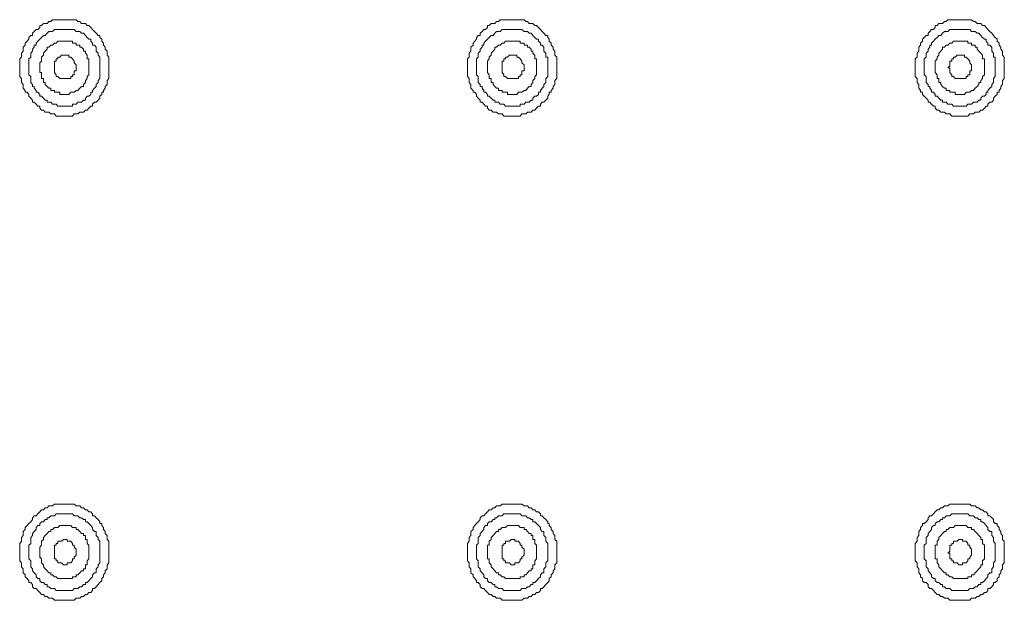
# Model space of a CAD drawing. Units: inches. Extents: x -917 to 837, y -402 to 735.
# Drawn here: x 118 to 162, y 212 to 238 of the extents above; entities that cross this region are included whole.
import ezdxf

# ---------------------------------------------------------------- set-up
doc = ezdxf.new("R2010")
doc.units = ezdxf.units.IN
doc.header["$MEASUREMENT"] = 0
doc.layers.add('图层 1', color=7, linetype='Continuous')

msp = doc.modelspace()

# ---------------------------------------------------------------- linework, layer by layer
at = {"layer": '图层 1', "color": 7, "lineweight": 9}
for points in [[(122.267, 235.979), (122.267, 236.069), (122.267, 236.155), (122.267, 236.24), (122.267, 236.337), (122.267, 236.419), (122.191, 236.505), (122.191, 236.594), (122.191, 236.68), (122.105, 236.776), (122.105, 236.859), (122.026, 236.941), (122.026, 237.037), (121.951, 237.12), (121.951, 237.209), (121.861, 237.295), (121.861, 237.384), (121.789, 237.384), (121.703, 237.477), (121.628, 237.563), (121.542, 237.648), (121.459, 237.741), (121.377, 237.82), (121.295, 237.82), (121.223, 237.913), (121.137, 237.913), (121.051, 237.913), (120.972, 238.006), (120.889, 238.006), (120.804, 238.085), (120.725, 238.085), (120.646, 238.085), (120.567, 238.085), (120.481, 238.085), (120.402, 238.085), (120.323, 238.085), (120.244, 238.085), (120.158, 238.085), (119.997, 238.085), (119.921, 238.085), (119.839, 238.085), (119.749, 238.085), (119.67, 238.006), (119.595, 238.006), (119.512, 237.913), (119.426, 237.913), (119.344, 237.913), (119.262, 237.82), (119.183, 237.82), (119.183, 237.741), (119.104, 237.648), (119.018, 237.648), (118.935, 237.563), (118.856, 237.477), (118.856, 237.384), (118.777, 237.384), (118.692, 237.295), (118.692, 237.209), (118.616, 237.12), (118.53, 237.037), (118.53, 236.941), (118.448, 236.859), (118.448, 236.776), (118.448, 236.68), (118.369, 236.594), (118.369, 236.505), (118.369, 236.419), (118.286, 236.337), (118.286, 236.24), (118.286, 236.155), (118.286, 236.069), (118.286, 235.979), (118.286, 235.894), (118.286, 235.808), (118.286, 235.722), (118.286, 235.543), (118.369, 235.457), (118.369, 235.368), (118.369, 235.282), (118.448, 235.19), (118.448, 235.104), (118.448, 235.021), (118.53, 234.929), (118.53, 234.843), (118.616, 234.843), (118.692, 234.753), (118.692, 234.668), (118.777, 234.578), (118.856, 234.486), (118.856, 234.4), (118.935, 234.4), (119.018, 234.314), (119.104, 234.221), (119.183, 234.221), (119.183, 234.142), (119.262, 234.049), (119.344, 234.049), (119.426, 233.957), (119.512, 233.957), (119.595, 233.957), (119.67, 233.878), (119.749, 233.878), (119.839, 233.878), (119.921, 233.782), (119.997, 233.782), (120.158, 233.782), (120.244, 233.782), (120.323, 233.782), (120.402, 233.782), (120.481, 233.782), (120.567, 233.782), (120.646, 233.782), (120.725, 233.878), (120.804, 233.878), (120.889, 233.878), (120.972, 233.957), (121.051, 233.957), (121.137, 233.957), (121.223, 234.049), (121.295, 234.049), (121.377, 234.142), (121.459, 234.221), (121.542, 234.221), (121.542, 234.314), (121.628, 234.4), (121.703, 234.4), (121.789, 234.486), (121.861, 234.578), (121.861, 234.668), (121.951, 234.753), (121.951, 234.843), (122.026, 234.843), (122.026, 234.929), (122.105, 235.021), (122.105, 235.104), (122.191, 235.19), (122.191, 235.282), (122.191, 235.368), (122.267, 235.457), (122.267, 235.543), (122.267, 235.722), (122.267, 235.808), (122.267, 235.894), (122.267, 235.979), (122.267, 235.979)], [(142.274, 235.979), (142.274, 236.069), (142.274, 236.155), (142.274, 236.24), (142.274, 236.337), (142.274, 236.419), (142.192, 236.505), (142.192, 236.594), (142.192, 236.68), (142.109, 236.776), (142.109, 236.859), (142.023, 236.941), (142.023, 237.037), (141.941, 237.12), (141.941, 237.209), (141.872, 237.295), (141.872, 237.384), (141.783, 237.384), (141.701, 237.477), (141.618, 237.563), (141.543, 237.648), (141.46, 237.741), (141.374, 237.82), (141.292, 237.82), (141.206, 237.913), (141.137, 237.913), (141.045, 237.913), (140.973, 238.006), (140.887, 238.006), (140.815, 238.085), (140.722, 238.085), (140.643, 238.085), (140.56, 238.085), (140.485, 238.085), (140.399, 238.085), (140.317, 238.085), (140.241, 238.085), (140.159, 238.085), (139.987, 238.085), (139.908, 238.085), (139.836, 238.085), (139.75, 238.085), (139.668, 238.006), (139.589, 238.006), (139.506, 237.913), (139.427, 237.913), (139.345, 237.913), (139.262, 237.82), (139.18, 237.82), (139.18, 237.741), (139.097, 237.648), (139.022, 237.648), (138.936, 237.563), (138.85, 237.477), (138.85, 237.384), (138.771, 237.384), (138.689, 237.295), (138.689, 237.209), (138.61, 237.12), (138.534, 237.037), (138.534, 236.941), (138.442, 236.859), (138.442, 236.776), (138.442, 236.68), (138.366, 236.594), (138.366, 236.505), (138.366, 236.419), (138.284, 236.337), (138.284, 236.24), (138.284, 236.155), (138.284, 236.069), (138.284, 235.979), (138.284, 235.894), (138.284, 235.808), (138.284, 235.722), (138.284, 235.543), (138.366, 235.457), (138.366, 235.368), (138.366, 235.282), (138.442, 235.19), (138.442, 235.104), (138.442, 235.021), (138.534, 234.929), (138.534, 234.843), (138.61, 234.843), (138.689, 234.753), (138.689, 234.668), (138.771, 234.578), (138.85, 234.486), (138.85, 234.4), (138.936, 234.4), (139.022, 234.314), (139.097, 234.221), (139.18, 234.221), (139.18, 234.142), (139.262, 234.049), (139.345, 234.049), (139.427, 233.957), (139.506, 233.957), (139.589, 233.957), (139.668, 233.878), (139.75, 233.878), (139.836, 233.878), (139.908, 233.782), (139.987, 233.782), (140.159, 233.782), (140.241, 233.782), (140.317, 233.782), (140.399, 233.782), (140.485, 233.782), (140.56, 233.782), (140.643, 233.782), (140.722, 233.878), (140.815, 233.878), (140.887, 233.878), (140.973, 233.957), (141.045, 233.957), (141.137, 233.957), (141.206, 234.049), (141.292, 234.049), (141.374, 234.142), (141.46, 234.221), (141.543, 234.221), (141.543, 234.314), (141.618, 234.4), (141.701, 234.4), (141.783, 234.486), (141.872, 234.578), (141.872, 234.668), (141.941, 234.753), (141.941, 234.843), (142.023, 234.843), (142.023, 234.929), (142.109, 235.021), (142.109, 235.104), (142.192, 235.19), (142.192, 235.282), (142.192, 235.368), (142.274, 235.457), (142.274, 235.543), (142.274, 235.722), (142.274, 235.808), (142.274, 235.894), (142.274, 235.979), (142.274, 235.979)], [(162.264, 235.979), (162.264, 236.069), (162.264, 236.155), (162.264, 236.24), (162.264, 236.337), (162.264, 236.419), (162.185, 236.505), (162.185, 236.594), (162.185, 236.68), (162.103, 236.776), (162.103, 236.859), (162.031, 236.941), (162.031, 237.037), (161.945, 237.12), (161.945, 237.209), (161.863, 237.295), (161.787, 237.384), (161.708, 237.477), (161.615, 237.563), (161.536, 237.648), (161.454, 237.741), (161.375, 237.82), (161.296, 237.82), (161.21, 237.913), (161.128, 237.913), (161.049, 237.913), (160.97, 238.006), (160.884, 238.006), (160.798, 238.085), (160.726, 238.085), (160.64, 238.085), (160.558, 238.085), (160.482, 238.085), (160.403, 238.085), (160.317, 238.085), (160.238, 238.085), (160.159, 238.085), (159.994, 238.085), (159.915, 238.085), (159.83, 238.085), (159.747, 238.085), (159.665, 238.006), (159.586, 238.006), (159.507, 237.913), (159.424, 237.913), (159.335, 237.913), (159.26, 237.82), (159.181, 237.82), (159.181, 237.741), (159.098, 237.648), (159.009, 237.648), (158.94, 237.563), (158.858, 237.477), (158.858, 237.384), (158.775, 237.384), (158.689, 237.295), (158.604, 237.209), (158.604, 237.12), (158.528, 237.037), (158.528, 236.941), (158.449, 236.859), (158.449, 236.776), (158.449, 236.68), (158.374, 236.594), (158.374, 236.505), (158.374, 236.419), (158.288, 236.337), (158.288, 236.24), (158.288, 236.155), (158.288, 236.069), (158.288, 235.979), (158.288, 235.894), (158.288, 235.808), (158.288, 235.722), (158.288, 235.543), (158.374, 235.457), (158.374, 235.368), (158.374, 235.282), (158.449, 235.19), (158.449, 235.104), (158.449, 235.021), (158.528, 234.929), (158.528, 234.843), (158.604, 234.843), (158.604, 234.753), (158.689, 234.668), (158.775, 234.578), (158.858, 234.486), (158.858, 234.4), (158.94, 234.4), (159.009, 234.314), (159.098, 234.221), (159.181, 234.221), (159.181, 234.142), (159.26, 234.049), (159.335, 234.049), (159.424, 233.957), (159.507, 233.957), (159.586, 233.957), (159.665, 233.878), (159.747, 233.878), (159.83, 233.878), (159.915, 233.782), (159.994, 233.782), (160.159, 233.782), (160.238, 233.782), (160.317, 233.782), (160.403, 233.782), (160.482, 233.782), (160.558, 233.782), (160.64, 233.782), (160.726, 233.878), (160.798, 233.878), (160.884, 233.878), (160.97, 233.957), (161.049, 233.957), (161.128, 233.957), (161.21, 234.049), (161.296, 234.049), (161.375, 234.142), (161.454, 234.221), (161.536, 234.221), (161.536, 234.314), (161.615, 234.4), (161.708, 234.4), (161.787, 234.486), (161.787, 234.578), (161.863, 234.668), (161.945, 234.753), (161.945, 234.843), (162.031, 234.843), (162.031, 234.929), (162.103, 235.021), (162.103, 235.104), (162.185, 235.19), (162.185, 235.282), (162.185, 235.368), (162.264, 235.457), (162.264, 235.543), (162.264, 235.722), (162.264, 235.808), (162.264, 235.894), (162.264, 235.979), (162.264, 235.979)], [(121.861, 235.979), (121.861, 236.069), (121.861, 236.155), (121.861, 236.24), (121.861, 236.337), (121.861, 236.419), (121.789, 236.505), (121.789, 236.594), (121.703, 236.68), (121.703, 236.776), (121.703, 236.859), (121.628, 236.941), (121.542, 236.941), (121.542, 237.037), (121.459, 237.12), (121.459, 237.209), (121.377, 237.209), (121.295, 237.295), (121.223, 237.384), (121.137, 237.477), (121.051, 237.477), (120.972, 237.563), (120.889, 237.563), (120.804, 237.563), (120.725, 237.648), (120.646, 237.648), (120.567, 237.648), (120.481, 237.648), (120.402, 237.648), (120.323, 237.648), (120.244, 237.648), (120.158, 237.648), (120.072, 237.648), (119.997, 237.648), (119.921, 237.648), (119.839, 237.648), (119.749, 237.563), (119.67, 237.563), (119.595, 237.563), (119.512, 237.477), (119.426, 237.384), (119.344, 237.384), (119.262, 237.295), (119.183, 237.209), (119.104, 237.12), (119.018, 237.037), (119.018, 236.941), (118.935, 236.941), (118.935, 236.859), (118.856, 236.776), (118.856, 236.68), (118.777, 236.594), (118.777, 236.505), (118.777, 236.419), (118.692, 236.337), (118.692, 236.24), (118.692, 236.155), (118.692, 236.069), (118.692, 235.979), (118.692, 235.894), (118.692, 235.808), (118.692, 235.722), (118.692, 235.626), (118.777, 235.543), (118.777, 235.457), (118.777, 235.368), (118.777, 235.282), (118.856, 235.19), (118.856, 235.104), (118.935, 235.104), (118.935, 235.021), (119.018, 234.929), (119.018, 234.843), (119.104, 234.843), (119.183, 234.753), (119.183, 234.668), (119.262, 234.668), (119.344, 234.578), (119.426, 234.486), (119.512, 234.486), (119.512, 234.4), (119.595, 234.4), (119.67, 234.4), (119.749, 234.314), (119.839, 234.314), (119.921, 234.314), (119.997, 234.221), (120.072, 234.221), (120.158, 234.221), (120.244, 234.221), (120.323, 234.221), (120.402, 234.221), (120.481, 234.221), (120.567, 234.221), (120.646, 234.221), (120.646, 234.314), (120.725, 234.314), (120.804, 234.314), (120.889, 234.4), (120.972, 234.4), (121.051, 234.4), (121.137, 234.486), (121.223, 234.486), (121.223, 234.578), (121.295, 234.668), (121.377, 234.668), (121.459, 234.753), (121.459, 234.843), (121.542, 234.843), (121.542, 234.929), (121.628, 235.021), (121.703, 235.104), (121.703, 235.19), (121.789, 235.282), (121.789, 235.368), (121.861, 235.457), (121.861, 235.543), (121.861, 235.626), (121.861, 235.722), (121.861, 235.808), (121.861, 235.894), (121.861, 235.979), (121.861, 235.979)], [(141.872, 235.979), (141.872, 236.069), (141.872, 236.155), (141.872, 236.24), (141.872, 236.337), (141.872, 236.419), (141.783, 236.419), (141.783, 236.505), (141.783, 236.594), (141.701, 236.68), (141.701, 236.776), (141.701, 236.859), (141.618, 236.941), (141.543, 236.941), (141.543, 237.037), (141.46, 237.12), (141.46, 237.209), (141.374, 237.209), (141.292, 237.295), (141.206, 237.384), (141.137, 237.477), (141.045, 237.477), (140.973, 237.563), (140.887, 237.563), (140.815, 237.563), (140.722, 237.648), (140.643, 237.648), (140.56, 237.648), (140.485, 237.648), (140.399, 237.648), (140.317, 237.648), (140.241, 237.648), (140.159, 237.648), (140.08, 237.648), (139.987, 237.648), (139.908, 237.648), (139.836, 237.648), (139.75, 237.563), (139.668, 237.563), (139.589, 237.563), (139.506, 237.477), (139.427, 237.384), (139.345, 237.384), (139.262, 237.295), (139.18, 237.209), (139.097, 237.12), (139.022, 237.037), (139.022, 236.941), (138.936, 236.941), (138.936, 236.859), (138.85, 236.776), (138.85, 236.68), (138.771, 236.594), (138.771, 236.505), (138.771, 236.419), (138.689, 236.337), (138.689, 236.24), (138.689, 236.155), (138.689, 236.069), (138.689, 235.979), (138.689, 235.894), (138.689, 235.808), (138.689, 235.722), (138.689, 235.626), (138.771, 235.543), (138.771, 235.457), (138.771, 235.368), (138.771, 235.282), (138.85, 235.19), (138.85, 235.104), (138.936, 235.104), (138.936, 235.021), (139.022, 234.929), (139.022, 234.843), (139.097, 234.843), (139.18, 234.753), (139.18, 234.668), (139.262, 234.668), (139.345, 234.578), (139.427, 234.486), (139.506, 234.486), (139.506, 234.4), (139.589, 234.4), (139.668, 234.4), (139.75, 234.314), (139.836, 234.314), (139.908, 234.314), (139.987, 234.221), (140.08, 234.221), (140.159, 234.221), (140.241, 234.221), (140.317, 234.221), (140.399, 234.221), (140.485, 234.221), (140.56, 234.221), (140.643, 234.221), (140.643, 234.314), (140.722, 234.314), (140.815, 234.314), (140.887, 234.4), (140.973, 234.4), (141.045, 234.4), (141.137, 234.486), (141.206, 234.486), (141.206, 234.578), (141.292, 234.668), (141.374, 234.668), (141.46, 234.753), (141.46, 234.843), (141.543, 234.843), (141.543, 234.929), (141.618, 235.021), (141.701, 235.104), (141.701, 235.19), (141.783, 235.282), (141.783, 235.368), (141.783, 235.457), (141.872, 235.543), (141.872, 235.626), (141.872, 235.722), (141.872, 235.808), (141.872, 235.894), (141.872, 235.979), (141.872, 235.979)], [(161.863, 235.979), (161.863, 236.069), (161.863, 236.155), (161.863, 236.24), (161.863, 236.337), (161.863, 236.419), (161.787, 236.419), (161.787, 236.505), (161.787, 236.594), (161.708, 236.68), (161.708, 236.776), (161.708, 236.859), (161.615, 236.941), (161.536, 236.941), (161.536, 237.037), (161.454, 237.12), (161.454, 237.209), (161.375, 237.209), (161.296, 237.295), (161.21, 237.384), (161.128, 237.477), (161.049, 237.477), (160.97, 237.563), (160.884, 237.563), (160.798, 237.563), (160.726, 237.648), (160.64, 237.648), (160.558, 237.648), (160.482, 237.648), (160.403, 237.648), (160.317, 237.648), (160.238, 237.648), (160.159, 237.648), (160.073, 237.648), (159.994, 237.648), (159.915, 237.648), (159.83, 237.648), (159.747, 237.563), (159.665, 237.563), (159.586, 237.563), (159.507, 237.477), (159.424, 237.384), (159.335, 237.384), (159.26, 237.295), (159.181, 237.209), (159.098, 237.12), (159.009, 237.037), (159.009, 236.941), (158.94, 236.941), (158.94, 236.859), (158.858, 236.776), (158.858, 236.68), (158.775, 236.594), (158.775, 236.505), (158.775, 236.419), (158.689, 236.337), (158.689, 236.24), (158.689, 236.155), (158.689, 236.069), (158.689, 235.979), (158.689, 235.894), (158.689, 235.808), (158.689, 235.722), (158.689, 235.626), (158.775, 235.543), (158.775, 235.457), (158.775, 235.368), (158.775, 235.282), (158.858, 235.19), (158.858, 235.104), (158.94, 235.104), (158.94, 235.021), (159.009, 234.929), (159.009, 234.843), (159.098, 234.843), (159.181, 234.753), (159.181, 234.668), (159.26, 234.668), (159.335, 234.578), (159.424, 234.486), (159.507, 234.486), (159.507, 234.4), (159.586, 234.4), (159.665, 234.4), (159.747, 234.314), (159.83, 234.314), (159.915, 234.314), (159.994, 234.221), (160.073, 234.221), (160.159, 234.221), (160.238, 234.221), (160.317, 234.221), (160.403, 234.221), (160.482, 234.221), (160.558, 234.221), (160.64, 234.314), (160.726, 234.314), (160.798, 234.314), (160.884, 234.4), (160.97, 234.4), (161.049, 234.4), (161.128, 234.486), (161.21, 234.486), (161.21, 234.578), (161.296, 234.668), (161.375, 234.668), (161.454, 234.753), (161.454, 234.843), (161.536, 234.843), (161.536, 234.929), (161.615, 235.021), (161.708, 235.104), (161.708, 235.19), (161.787, 235.282), (161.787, 235.368), (161.787, 235.457), (161.863, 235.543), (161.863, 235.626), (161.863, 235.722), (161.863, 235.808), (161.863, 235.894), (161.863, 235.979), (161.863, 235.979)], [(121.377, 235.979), (121.377, 236.069), (121.377, 236.155), (121.377, 236.24), (121.377, 236.337), (121.295, 236.337), (121.295, 236.419), (121.295, 236.505), (121.223, 236.594), (121.223, 236.68), (121.137, 236.68), (121.137, 236.776), (121.051, 236.859), (120.972, 236.859), (120.972, 236.941), (120.889, 236.941), (120.804, 236.941), (120.804, 237.037), (120.725, 237.037), (120.646, 237.037), (120.646, 237.12), (120.567, 237.12), (120.481, 237.12), (120.402, 237.12), (120.323, 237.12), (120.244, 237.12), (120.158, 237.12), (120.072, 237.12), (119.997, 237.12), (119.921, 237.037), (119.839, 237.037), (119.749, 236.941), (119.67, 236.941), (119.595, 236.859), (119.512, 236.859), (119.512, 236.776), (119.426, 236.68), (119.344, 236.594), (119.344, 236.505), (119.262, 236.419), (119.262, 236.337), (119.262, 236.24), (119.183, 236.155), (119.183, 236.069), (119.183, 235.979), (119.183, 235.894), (119.183, 235.808), (119.183, 235.722), (119.262, 235.722), (119.262, 235.626), (119.262, 235.543), (119.262, 235.457), (119.344, 235.457), (119.344, 235.368), (119.344, 235.282), (119.426, 235.282), (119.426, 235.19), (119.512, 235.104), (119.595, 235.021), (119.67, 235.021), (119.67, 234.929), (119.749, 234.929), (119.839, 234.929), (119.839, 234.843), (119.921, 234.843), (119.997, 234.843), (120.072, 234.843), (120.072, 234.753), (120.158, 234.753), (120.244, 234.753), (120.323, 234.753), (120.402, 234.753), (120.481, 234.753), (120.567, 234.843), (120.646, 234.843), (120.725, 234.843), (120.804, 234.929), (120.889, 234.929), (120.972, 235.021), (121.051, 235.104), (121.137, 235.104), (121.137, 235.19), (121.223, 235.282), (121.223, 235.368), (121.295, 235.457), (121.295, 235.543), (121.377, 235.626), (121.377, 235.722), (121.377, 235.808), (121.377, 235.894), (121.377, 235.979), (121.377, 235.979)], [(141.374, 235.979), (141.374, 236.069), (141.374, 236.155), (141.374, 236.24), (141.374, 236.337), (141.292, 236.337), (141.292, 236.419), (141.292, 236.505), (141.206, 236.594), (141.206, 236.68), (141.137, 236.68), (141.137, 236.776), (141.045, 236.859), (140.973, 236.859), (140.973, 236.941), (140.887, 236.941), (140.815, 236.941), (140.815, 237.037), (140.722, 237.037), (140.643, 237.037), (140.643, 237.12), (140.56, 237.12), (140.485, 237.12), (140.399, 237.12), (140.317, 237.12), (140.241, 237.12), (140.159, 237.12), (140.08, 237.12), (139.987, 237.12), (139.908, 237.037), (139.836, 237.037), (139.75, 236.941), (139.668, 236.941), (139.589, 236.859), (139.506, 236.859), (139.506, 236.776), (139.427, 236.68), (139.345, 236.594), (139.345, 236.505), (139.262, 236.419), (139.262, 236.337), (139.18, 236.24), (139.18, 236.155), (139.18, 236.069), (139.18, 235.979), (139.18, 235.894), (139.18, 235.808), (139.18, 235.722), (139.262, 235.626), (139.262, 235.543), (139.262, 235.457), (139.345, 235.457), (139.345, 235.368), (139.345, 235.282), (139.427, 235.282), (139.427, 235.19), (139.506, 235.104), (139.589, 235.021), (139.668, 235.021), (139.668, 234.929), (139.75, 234.929), (139.836, 234.929), (139.836, 234.843), (139.908, 234.843), (139.987, 234.843), (140.08, 234.843), (140.08, 234.753), (140.159, 234.753), (140.241, 234.753), (140.317, 234.753), (140.399, 234.753), (140.485, 234.753), (140.56, 234.843), (140.643, 234.843), (140.722, 234.843), (140.815, 234.929), (140.887, 234.929), (140.973, 235.021), (141.045, 235.104), (141.137, 235.104), (141.137, 235.19), (141.206, 235.282), (141.206, 235.368), (141.292, 235.457), (141.292, 235.543), (141.374, 235.626), (141.374, 235.722), (141.374, 235.808), (141.374, 235.894), (141.374, 235.979), (141.374, 235.979)], [(161.375, 235.979), (161.375, 236.069), (161.375, 236.155), (161.375, 236.24), (161.375, 236.337), (161.296, 236.337), (161.296, 236.419), (161.296, 236.505), (161.21, 236.594), (161.128, 236.68), (161.049, 236.776), (161.049, 236.859), (160.97, 236.859), (160.97, 236.941), (160.884, 236.941), (160.798, 236.941), (160.798, 237.037), (160.726, 237.037), (160.64, 237.037), (160.64, 237.12), (160.558, 237.12), (160.482, 237.12), (160.403, 237.12), (160.317, 237.12), (160.238, 237.12), (160.159, 237.12), (160.073, 237.12), (159.994, 237.12), (159.915, 237.037), (159.83, 237.037), (159.747, 236.941), (159.665, 236.941), (159.586, 236.859), (159.507, 236.859), (159.507, 236.776), (159.424, 236.68), (159.335, 236.594), (159.335, 236.505), (159.26, 236.419), (159.26, 236.337), (159.181, 236.24), (159.181, 236.155), (159.181, 236.069), (159.181, 235.979), (159.181, 235.894), (159.181, 235.808), (159.181, 235.722), (159.26, 235.626), (159.26, 235.543), (159.26, 235.457), (159.335, 235.457), (159.335, 235.368), (159.335, 235.282), (159.424, 235.282), (159.424, 235.19), (159.507, 235.104), (159.586, 235.021), (159.665, 235.021), (159.665, 234.929), (159.747, 234.929), (159.83, 234.929), (159.83, 234.843), (159.915, 234.843), (159.994, 234.843), (160.073, 234.843), (160.073, 234.753), (160.159, 234.753), (160.238, 234.753), (160.317, 234.753), (160.403, 234.753), (160.482, 234.753), (160.558, 234.843), (160.64, 234.843), (160.726, 234.843), (160.798, 234.929), (160.884, 234.929), (160.97, 235.021), (161.049, 235.104), (161.128, 235.19), (161.128, 235.282), (161.21, 235.282), (161.21, 235.368), (161.296, 235.457), (161.296, 235.543), (161.375, 235.626), (161.375, 235.722), (161.375, 235.808), (161.375, 235.894), (161.375, 235.979), (161.375, 235.979)], [(120.804, 235.979), (120.804, 236.069), (120.725, 236.155), (120.725, 236.24), (120.646, 236.337), (120.567, 236.419), (120.481, 236.419), (120.481, 236.505), (120.402, 236.505), (120.323, 236.505), (120.244, 236.505), (120.158, 236.505), (120.072, 236.419), (119.997, 236.419), (119.997, 236.337), (119.921, 236.337), (119.921, 236.24), (119.839, 236.24), (119.839, 236.155), (119.839, 236.069), (119.839, 235.979), (119.839, 235.894), (119.839, 235.808), (119.839, 235.722), (119.921, 235.626), (119.921, 235.543), (119.997, 235.543), (120.072, 235.457), (120.158, 235.457), (120.244, 235.457), (120.323, 235.457), (120.402, 235.457), (120.481, 235.457), (120.567, 235.457), (120.567, 235.543), (120.646, 235.543), (120.646, 235.626), (120.725, 235.626), (120.725, 235.722), (120.725, 235.808), (120.804, 235.808), (120.804, 235.894), (120.804, 235.979), (120.804, 235.979)], [(140.815, 235.979), (140.815, 236.069), (140.722, 236.155), (140.722, 236.24), (140.643, 236.337), (140.56, 236.419), (140.485, 236.419), (140.485, 236.505), (140.399, 236.505), (140.317, 236.505), (140.241, 236.505), (140.159, 236.505), (140.08, 236.419), (139.987, 236.419), (139.987, 236.337), (139.908, 236.337), (139.908, 236.24), (139.836, 236.24), (139.836, 236.155), (139.836, 236.069), (139.836, 235.979), (139.836, 235.894), (139.836, 235.808), (139.836, 235.722), (139.908, 235.626), (139.908, 235.543), (139.987, 235.543), (140.08, 235.457), (140.159, 235.457), (140.241, 235.457), (140.317, 235.457), (140.399, 235.457), (140.485, 235.457), (140.56, 235.457), (140.56, 235.543), (140.643, 235.543), (140.643, 235.626), (140.722, 235.626), (140.722, 235.722), (140.722, 235.808), (140.815, 235.808), (140.815, 235.894), (140.815, 235.979), (140.815, 235.979)], [(160.798, 235.979), (160.798, 236.069), (160.726, 236.155), (160.726, 236.24), (160.64, 236.337), (160.558, 236.419), (160.482, 236.419), (160.482, 236.505), (160.403, 236.505), (160.317, 236.505), (160.238, 236.505), (160.159, 236.505), (160.073, 236.419), (159.994, 236.419), (159.994, 236.337), (159.915, 236.337), (159.915, 236.24), (159.83, 236.24), (159.83, 236.155), (159.83, 236.069), (159.83, 235.979), (159.747, 235.979), (159.83, 235.894), (159.83, 235.808), (159.83, 235.722), (159.915, 235.626), (159.915, 235.543), (159.994, 235.543), (160.073, 235.457), (160.159, 235.457), (160.238, 235.457), (160.317, 235.457), (160.403, 235.457), (160.482, 235.457), (160.558, 235.457), (160.558, 235.543), (160.64, 235.543), (160.64, 235.626), (160.726, 235.626), (160.726, 235.722), (160.726, 235.808), (160.798, 235.808), (160.798, 235.894), (160.798, 235.979), (160.798, 235.979)], [(122.267, 214.272), (122.267, 214.444), (122.267, 214.533), (122.267, 214.622), (122.267, 214.708), (122.267, 214.801), (122.191, 214.887), (122.191, 214.969), (122.191, 215.062), (122.105, 215.151), (122.105, 215.24), (122.026, 215.33), (122.026, 215.415), (121.951, 215.501), (121.951, 215.594), (121.861, 215.594), (121.861, 215.673), (121.789, 215.769), (121.703, 215.855), (121.628, 215.944), (121.542, 215.944), (121.542, 216.03), (121.459, 216.119), (121.377, 216.119), (121.295, 216.198), (121.223, 216.198), (121.137, 216.291), (121.051, 216.291), (120.972, 216.38), (120.889, 216.38), (120.804, 216.38), (120.725, 216.463), (120.646, 216.463), (120.567, 216.463), (120.481, 216.463), (120.402, 216.463), (120.323, 216.463), (120.244, 216.463), (120.158, 216.463), (119.997, 216.463), (119.921, 216.463), (119.839, 216.463), (119.749, 216.38), (119.67, 216.38), (119.595, 216.38), (119.512, 216.291), (119.426, 216.291), (119.344, 216.198), (119.262, 216.198), (119.183, 216.119), (119.104, 216.03), (119.018, 215.944), (118.935, 215.944), (118.856, 215.855), (118.856, 215.769), (118.777, 215.673), (118.692, 215.594), (118.616, 215.501), (118.53, 215.415), (118.53, 215.33), (118.448, 215.24), (118.448, 215.151), (118.448, 215.062), (118.369, 214.969), (118.369, 214.887), (118.369, 214.801), (118.286, 214.708), (118.286, 214.622), (118.286, 214.533), (118.286, 214.444), (118.286, 214.272), (118.286, 214.186), (118.286, 214.097), (118.286, 214.011), (118.286, 213.925), (118.369, 213.832), (118.369, 213.743), (118.369, 213.657), (118.448, 213.575), (118.448, 213.479), (118.448, 213.396), (118.53, 213.307), (118.53, 213.214), (118.616, 213.135), (118.692, 213.039), (118.692, 212.96), (118.777, 212.96), (118.856, 212.871), (118.856, 212.775), (118.935, 212.692), (119.018, 212.692), (119.104, 212.61), (119.183, 212.514), (119.262, 212.431), (119.344, 212.431), (119.426, 212.342), (119.512, 212.342), (119.595, 212.256), (119.67, 212.256), (119.749, 212.256), (119.839, 212.167), (119.921, 212.167), (119.997, 212.167), (120.158, 212.167), (120.244, 212.167), (120.323, 212.167), (120.402, 212.167), (120.481, 212.167), (120.567, 212.167), (120.646, 212.167), (120.725, 212.167), (120.804, 212.256), (120.889, 212.256), (120.972, 212.256), (121.051, 212.342), (121.137, 212.342), (121.223, 212.431), (121.295, 212.431), (121.377, 212.514), (121.459, 212.514), (121.542, 212.61), (121.542, 212.692), (121.628, 212.692), (121.703, 212.775), (121.789, 212.871), (121.861, 212.96), (121.951, 213.039), (121.951, 213.135), (122.026, 213.214), (122.026, 213.307), (122.105, 213.396), (122.105, 213.479), (122.191, 213.575), (122.191, 213.657), (122.191, 213.743), (122.267, 213.832), (122.267, 213.925), (122.267, 214.011), (122.267, 214.097), (122.267, 214.186), (122.267, 214.272), (122.267, 214.272)], [(142.274, 214.272), (142.274, 214.444), (142.274, 214.533), (142.274, 214.622), (142.274, 214.708), (142.274, 214.801), (142.192, 214.887), (142.192, 214.969), (142.192, 215.062), (142.109, 215.151), (142.109, 215.24), (142.023, 215.33), (142.023, 215.415), (141.941, 215.501), (141.941, 215.594), (141.872, 215.594), (141.872, 215.673), (141.783, 215.769), (141.701, 215.855), (141.618, 215.944), (141.543, 215.944), (141.543, 216.03), (141.46, 216.119), (141.374, 216.119), (141.292, 216.198), (141.206, 216.198), (141.137, 216.291), (141.045, 216.291), (140.973, 216.38), (140.887, 216.38), (140.815, 216.38), (140.722, 216.463), (140.643, 216.463), (140.56, 216.463), (140.485, 216.463), (140.399, 216.463), (140.317, 216.463), (140.241, 216.463), (140.159, 216.463), (139.987, 216.463), (139.908, 216.463), (139.836, 216.463), (139.75, 216.38), (139.668, 216.38), (139.589, 216.38), (139.506, 216.291), (139.427, 216.291), (139.345, 216.198), (139.262, 216.198), (139.18, 216.119), (139.097, 216.03), (139.022, 215.944), (138.936, 215.944), (138.85, 215.855), (138.85, 215.769), (138.771, 215.673), (138.689, 215.594), (138.61, 215.501), (138.534, 215.415), (138.534, 215.33), (138.442, 215.24), (138.442, 215.151), (138.442, 215.062), (138.366, 214.969), (138.366, 214.887), (138.366, 214.801), (138.284, 214.708), (138.284, 214.622), (138.284, 214.533), (138.284, 214.444), (138.284, 214.272), (138.284, 214.186), (138.284, 214.097), (138.284, 214.011), (138.284, 213.925), (138.366, 213.832), (138.366, 213.743), (138.366, 213.657), (138.442, 213.575), (138.442, 213.479), (138.442, 213.396), (138.534, 213.307), (138.534, 213.214), (138.61, 213.135), (138.689, 213.039), (138.689, 212.96), (138.771, 212.96), (138.85, 212.871), (138.85, 212.775), (138.936, 212.692), (139.022, 212.692), (139.097, 212.61), (139.18, 212.514), (139.262, 212.431), (139.345, 212.431), (139.427, 212.342), (139.506, 212.342), (139.589, 212.256), (139.668, 212.256), (139.75, 212.256), (139.836, 212.167), (139.908, 212.167), (139.987, 212.167), (140.159, 212.167), (140.241, 212.167), (140.317, 212.167), (140.399, 212.167), (140.485, 212.167), (140.56, 212.167), (140.643, 212.167), (140.722, 212.167), (140.815, 212.256), (140.887, 212.256), (140.973, 212.256), (141.045, 212.342), (141.137, 212.342), (141.206, 212.431), (141.292, 212.431), (141.374, 212.514), (141.46, 212.514), (141.543, 212.61), (141.543, 212.692), (141.618, 212.692), (141.701, 212.775), (141.783, 212.871), (141.872, 212.96), (141.941, 213.039), (141.941, 213.135), (142.023, 213.214), (142.023, 213.307), (142.109, 213.396), (142.109, 213.479), (142.192, 213.575), (142.192, 213.657), (142.192, 213.743), (142.274, 213.832), (142.274, 213.925), (142.274, 214.011), (142.274, 214.097), (142.274, 214.186), (142.274, 214.272), (142.274, 214.272)], [(162.264, 214.272), (162.264, 214.444), (162.264, 214.533), (162.264, 214.622), (162.264, 214.708), (162.264, 214.801), (162.185, 214.887), (162.185, 214.969), (162.185, 215.062), (162.103, 215.151), (162.103, 215.24), (162.031, 215.33), (162.031, 215.415), (161.945, 215.501), (161.945, 215.594), (161.863, 215.594), (161.787, 215.673), (161.787, 215.769), (161.708, 215.855), (161.615, 215.944), (161.536, 215.944), (161.536, 216.03), (161.454, 216.119), (161.375, 216.119), (161.296, 216.198), (161.21, 216.198), (161.128, 216.291), (161.049, 216.291), (160.97, 216.38), (160.884, 216.38), (160.798, 216.38), (160.726, 216.463), (160.64, 216.463), (160.558, 216.463), (160.482, 216.463), (160.403, 216.463), (160.317, 216.463), (160.238, 216.463), (160.159, 216.463), (159.994, 216.463), (159.915, 216.463), (159.83, 216.463), (159.747, 216.38), (159.665, 216.38), (159.586, 216.38), (159.507, 216.291), (159.424, 216.291), (159.335, 216.198), (159.26, 216.198), (159.181, 216.119), (159.098, 216.03), (159.009, 215.944), (158.94, 215.944), (158.858, 215.855), (158.858, 215.769), (158.775, 215.673), (158.689, 215.594), (158.604, 215.594), (158.604, 215.501), (158.528, 215.415), (158.528, 215.33), (158.449, 215.24), (158.449, 215.151), (158.449, 215.062), (158.374, 214.969), (158.374, 214.887), (158.374, 214.801), (158.288, 214.708), (158.288, 214.622), (158.288, 214.533), (158.288, 214.444), (158.288, 214.272), (158.288, 214.186), (158.288, 214.097), (158.288, 214.011), (158.288, 213.925), (158.374, 213.832), (158.374, 213.743), (158.374, 213.657), (158.449, 213.575), (158.449, 213.479), (158.449, 213.396), (158.528, 213.307), (158.528, 213.214), (158.604, 213.135), (158.604, 213.039), (158.689, 212.96), (158.775, 212.96), (158.858, 212.871), (158.858, 212.775), (158.94, 212.692), (159.009, 212.692), (159.098, 212.61), (159.181, 212.514), (159.26, 212.431), (159.335, 212.431), (159.424, 212.342), (159.507, 212.342), (159.586, 212.256), (159.665, 212.256), (159.747, 212.256), (159.83, 212.167), (159.915, 212.167), (159.994, 212.167), (160.159, 212.167), (160.238, 212.167), (160.317, 212.167), (160.403, 212.167), (160.482, 212.167), (160.558, 212.167), (160.64, 212.167), (160.726, 212.167), (160.798, 212.256), (160.884, 212.256), (160.97, 212.256), (161.049, 212.342), (161.128, 212.342), (161.21, 212.431), (161.296, 212.431), (161.375, 212.514), (161.454, 212.514), (161.536, 212.61), (161.536, 212.692), (161.615, 212.692), (161.708, 212.775), (161.787, 212.871), (161.787, 212.96), (161.863, 212.96), (161.945, 213.039), (161.945, 213.135), (162.031, 213.214), (162.031, 213.307), (162.103, 213.396), (162.103, 213.479), (162.185, 213.575), (162.185, 213.657), (162.185, 213.743), (162.264, 213.832), (162.264, 213.925), (162.264, 214.011), (162.264, 214.097), (162.264, 214.186), (162.264, 214.272), (162.264, 214.272)], [(121.861, 214.272), (121.861, 214.354), (121.861, 214.444), (121.861, 214.533), (121.861, 214.622), (121.861, 214.708), (121.861, 214.801), (121.789, 214.887), (121.789, 214.969), (121.703, 215.062), (121.703, 215.151), (121.703, 215.24), (121.628, 215.24), (121.542, 215.33), (121.542, 215.415), (121.459, 215.501), (121.377, 215.594), (121.295, 215.673), (121.223, 215.673), (121.223, 215.769), (121.137, 215.769), (121.051, 215.855), (120.972, 215.855), (120.889, 215.944), (120.804, 215.944), (120.725, 215.944), (120.646, 216.03), (120.567, 216.03), (120.481, 216.03), (120.402, 216.03), (120.323, 216.03), (120.244, 216.03), (120.158, 216.03), (120.072, 216.03), (119.997, 216.03), (119.921, 216.03), (119.839, 215.944), (119.749, 215.944), (119.67, 215.944), (119.595, 215.855), (119.512, 215.855), (119.512, 215.769), (119.426, 215.769), (119.344, 215.673), (119.262, 215.673), (119.183, 215.594), (119.183, 215.501), (119.104, 215.501), (119.018, 215.415), (119.018, 215.33), (118.935, 215.24), (118.856, 215.151), (118.856, 215.062), (118.777, 214.969), (118.777, 214.887), (118.777, 214.801), (118.777, 214.708), (118.692, 214.622), (118.692, 214.533), (118.692, 214.444), (118.692, 214.354), (118.692, 214.272), (118.692, 214.186), (118.692, 214.097), (118.692, 214.011), (118.777, 213.925), (118.777, 213.832), (118.777, 213.743), (118.777, 213.657), (118.856, 213.575), (118.856, 213.479), (118.935, 213.396), (119.018, 213.307), (119.018, 213.214), (119.104, 213.135), (119.183, 213.135), (119.183, 213.039), (119.262, 212.96), (119.344, 212.96), (119.426, 212.871), (119.512, 212.871), (119.512, 212.775), (119.595, 212.775), (119.67, 212.692), (119.749, 212.692), (119.839, 212.692), (119.921, 212.61), (119.997, 212.61), (120.072, 212.61), (120.158, 212.61), (120.244, 212.61), (120.323, 212.61), (120.402, 212.61), (120.481, 212.61), (120.567, 212.61), (120.646, 212.61), (120.725, 212.692), (120.804, 212.692), (120.889, 212.692), (120.972, 212.775), (121.051, 212.775), (121.137, 212.871), (121.223, 212.871), (121.223, 212.96), (121.295, 212.96), (121.377, 213.039), (121.459, 213.135), (121.542, 213.214), (121.542, 213.307), (121.628, 213.396), (121.703, 213.396), (121.703, 213.479), (121.703, 213.575), (121.789, 213.657), (121.789, 213.743), (121.861, 213.832), (121.861, 213.925), (121.861, 214.011), (121.861, 214.097), (121.861, 214.186), (121.861, 214.272), (121.861, 214.272)], [(141.872, 214.272), (141.872, 214.354), (141.872, 214.444), (141.872, 214.533), (141.872, 214.622), (141.872, 214.708), (141.783, 214.801), (141.783, 214.887), (141.783, 214.969), (141.701, 215.062), (141.701, 215.151), (141.701, 215.24), (141.618, 215.24), (141.543, 215.33), (141.543, 215.415), (141.46, 215.501), (141.374, 215.594), (141.292, 215.673), (141.206, 215.673), (141.206, 215.769), (141.137, 215.769), (141.045, 215.855), (140.973, 215.855), (140.887, 215.944), (140.815, 215.944), (140.722, 215.944), (140.643, 216.03), (140.56, 216.03), (140.485, 216.03), (140.399, 216.03), (140.317, 216.03), (140.241, 216.03), (140.159, 216.03), (140.08, 216.03), (139.987, 216.03), (139.908, 216.03), (139.836, 215.944), (139.75, 215.944), (139.668, 215.944), (139.589, 215.855), (139.506, 215.855), (139.506, 215.769), (139.427, 215.769), (139.345, 215.673), (139.262, 215.673), (139.18, 215.594), (139.18, 215.501), (139.097, 215.501), (139.022, 215.415), (139.022, 215.33), (138.936, 215.24), (138.85, 215.151), (138.85, 215.062), (138.771, 214.969), (138.771, 214.887), (138.771, 214.801), (138.771, 214.708), (138.689, 214.622), (138.689, 214.533), (138.689, 214.444), (138.689, 214.354), (138.689, 214.272), (138.689, 214.186), (138.689, 214.097), (138.689, 214.011), (138.771, 213.925), (138.771, 213.832), (138.771, 213.743), (138.771, 213.657), (138.85, 213.575), (138.85, 213.479), (138.936, 213.396), (139.022, 213.307), (139.022, 213.214), (139.097, 213.135), (139.18, 213.135), (139.18, 213.039), (139.262, 212.96), (139.345, 212.96), (139.427, 212.871), (139.506, 212.871), (139.506, 212.775), (139.589, 212.775), (139.668, 212.692), (139.75, 212.692), (139.836, 212.692), (139.908, 212.61), (139.987, 212.61), (140.08, 212.61), (140.159, 212.61), (140.241, 212.61), (140.317, 212.61), (140.399, 212.61), (140.485, 212.61), (140.56, 212.61), (140.643, 212.61), (140.722, 212.692), (140.815, 212.692), (140.887, 212.692), (140.973, 212.775), (141.045, 212.775), (141.137, 212.871), (141.206, 212.871), (141.206, 212.96), (141.292, 212.96), (141.374, 213.039), (141.46, 213.135), (141.543, 213.214), (141.543, 213.307), (141.618, 213.396), (141.701, 213.396), (141.701, 213.479), (141.701, 213.575), (141.783, 213.657), (141.783, 213.743), (141.783, 213.832), (141.872, 213.925), (141.872, 214.011), (141.872, 214.097), (141.872, 214.186), (141.872, 214.272), (141.872, 214.272)], [(161.863, 214.272), (161.863, 214.354), (161.863, 214.444), (161.863, 214.533), (161.863, 214.622), (161.863, 214.708), (161.787, 214.801), (161.787, 214.887), (161.787, 214.969), (161.708, 215.062), (161.708, 215.151), (161.708, 215.24), (161.615, 215.24), (161.536, 215.33), (161.536, 215.415), (161.454, 215.501), (161.375, 215.594), (161.296, 215.673), (161.21, 215.673), (161.21, 215.769), (161.128, 215.769), (161.049, 215.855), (160.97, 215.855), (160.884, 215.944), (160.798, 215.944), (160.726, 215.944), (160.64, 216.03), (160.558, 216.03), (160.482, 216.03), (160.403, 216.03), (160.317, 216.03), (160.238, 216.03), (160.159, 216.03), (160.073, 216.03), (159.994, 216.03), (159.915, 216.03), (159.83, 215.944), (159.747, 215.944), (159.665, 215.944), (159.586, 215.855), (159.507, 215.855), (159.507, 215.769), (159.424, 215.769), (159.335, 215.673), (159.26, 215.673), (159.181, 215.594), (159.181, 215.501), (159.098, 215.501), (159.009, 215.415), (159.009, 215.33), (158.94, 215.24), (158.858, 215.151), (158.858, 215.062), (158.775, 214.969), (158.775, 214.887), (158.775, 214.801), (158.775, 214.708), (158.689, 214.622), (158.689, 214.533), (158.689, 214.444), (158.689, 214.354), (158.689, 214.272), (158.689, 214.186), (158.689, 214.097), (158.689, 214.011), (158.775, 213.925), (158.775, 213.832), (158.775, 213.743), (158.775, 213.657), (158.858, 213.575), (158.858, 213.479), (158.94, 213.396), (159.009, 213.307), (159.009, 213.214), (159.098, 213.135), (159.181, 213.135), (159.181, 213.039), (159.26, 212.96), (159.335, 212.96), (159.424, 212.871), (159.507, 212.871), (159.507, 212.775), (159.586, 212.775), (159.665, 212.692), (159.747, 212.692), (159.83, 212.692), (159.915, 212.61), (159.994, 212.61), (160.073, 212.61), (160.159, 212.61), (160.238, 212.61), (160.317, 212.61), (160.403, 212.61), (160.482, 212.61), (160.558, 212.61), (160.64, 212.61), (160.726, 212.692), (160.798, 212.692), (160.884, 212.692), (160.97, 212.775), (161.049, 212.775), (161.128, 212.871), (161.21, 212.871), (161.21, 212.96), (161.296, 212.96), (161.375, 213.039), (161.454, 213.135), (161.536, 213.214), (161.536, 213.307), (161.615, 213.396), (161.708, 213.396), (161.708, 213.479), (161.708, 213.575), (161.787, 213.657), (161.787, 213.743), (161.787, 213.832), (161.863, 213.925), (161.863, 214.011), (161.863, 214.097), (161.863, 214.186), (161.863, 214.272), (161.863, 214.272)], [(121.377, 214.272), (121.377, 214.354), (121.377, 214.444), (121.377, 214.533), (121.377, 214.622), (121.295, 214.708), (121.295, 214.801), (121.295, 214.887), (121.223, 214.887), (121.223, 214.969), (121.223, 215.062), (121.137, 215.062), (121.137, 215.151), (121.051, 215.151), (120.972, 215.24), (120.889, 215.33), (120.804, 215.33), (120.804, 215.415), (120.725, 215.415), (120.646, 215.415), (120.567, 215.501), (120.481, 215.501), (120.402, 215.501), (120.323, 215.501), (120.244, 215.501), (120.158, 215.501), (120.072, 215.501), (119.997, 215.415), (119.921, 215.415), (119.839, 215.415), (119.749, 215.33), (119.67, 215.33), (119.67, 215.24), (119.595, 215.24), (119.512, 215.151), (119.426, 215.062), (119.344, 214.969), (119.344, 214.887), (119.262, 214.801), (119.262, 214.708), (119.262, 214.622), (119.183, 214.533), (119.183, 214.444), (119.183, 214.354), (119.183, 214.272), (119.183, 214.186), (119.183, 214.097), (119.262, 214.011), (119.262, 213.925), (119.262, 213.832), (119.344, 213.743), (119.344, 213.657), (119.426, 213.575), (119.512, 213.479), (119.595, 213.396), (119.67, 213.396), (119.67, 213.307), (119.749, 213.307), (119.839, 213.214), (119.921, 213.214), (119.997, 213.135), (120.072, 213.135), (120.158, 213.135), (120.244, 213.135), (120.323, 213.135), (120.402, 213.135), (120.481, 213.135), (120.567, 213.135), (120.646, 213.135), (120.646, 213.214), (120.725, 213.214), (120.804, 213.214), (120.804, 213.307), (120.889, 213.307), (120.972, 213.396), (121.051, 213.479), (121.137, 213.479), (121.137, 213.575), (121.223, 213.575), (121.223, 213.657), (121.223, 213.743), (121.295, 213.743), (121.295, 213.832), (121.295, 213.925), (121.377, 214.011), (121.377, 214.097), (121.377, 214.186), (121.377, 214.272), (121.377, 214.272)], [(141.374, 214.272), (141.374, 214.354), (141.374, 214.444), (141.374, 214.533), (141.374, 214.622), (141.292, 214.708), (141.292, 214.801), (141.292, 214.887), (141.206, 214.887), (141.206, 214.969), (141.206, 215.062), (141.137, 215.062), (141.137, 215.151), (141.045, 215.151), (140.973, 215.24), (140.887, 215.33), (140.815, 215.33), (140.815, 215.415), (140.722, 215.415), (140.643, 215.415), (140.56, 215.501), (140.485, 215.501), (140.399, 215.501), (140.317, 215.501), (140.241, 215.501), (140.159, 215.501), (140.08, 215.501), (139.987, 215.415), (139.908, 215.415), (139.836, 215.415), (139.75, 215.33), (139.668, 215.33), (139.668, 215.24), (139.589, 215.24), (139.506, 215.151), (139.427, 215.062), (139.345, 214.969), (139.345, 214.887), (139.262, 214.801), (139.262, 214.708), (139.262, 214.622), (139.18, 214.622), (139.18, 214.533), (139.18, 214.444), (139.18, 214.354), (139.18, 214.272), (139.18, 214.186), (139.18, 214.097), (139.18, 214.011), (139.262, 214.011), (139.262, 213.925), (139.262, 213.832), (139.345, 213.743), (139.345, 213.657), (139.427, 213.575), (139.506, 213.479), (139.589, 213.396), (139.668, 213.396), (139.668, 213.307), (139.75, 213.307), (139.836, 213.214), (139.908, 213.214), (139.987, 213.135), (140.08, 213.135), (140.159, 213.135), (140.241, 213.135), (140.317, 213.135), (140.399, 213.135), (140.485, 213.135), (140.56, 213.135), (140.643, 213.135), (140.643, 213.214), (140.722, 213.214), (140.815, 213.214), (140.815, 213.307), (140.887, 213.307), (140.973, 213.396), (141.045, 213.479), (141.137, 213.479), (141.137, 213.575), (141.206, 213.575), (141.206, 213.657), (141.206, 213.743), (141.292, 213.743), (141.292, 213.832), (141.292, 213.925), (141.374, 214.011), (141.374, 214.097), (141.374, 214.186), (141.374, 214.272), (141.374, 214.272)], [(161.375, 214.272), (161.375, 214.354), (161.375, 214.444), (161.375, 214.533), (161.375, 214.622), (161.296, 214.708), (161.296, 214.801), (161.296, 214.887), (161.21, 214.887), (161.21, 214.969), (161.128, 215.062), (161.049, 215.151), (160.97, 215.24), (160.884, 215.33), (160.798, 215.33), (160.798, 215.415), (160.726, 215.415), (160.64, 215.415), (160.558, 215.501), (160.482, 215.501), (160.403, 215.501), (160.317, 215.501), (160.238, 215.501), (160.159, 215.501), (160.073, 215.501), (159.994, 215.415), (159.915, 215.415), (159.83, 215.415), (159.747, 215.33), (159.665, 215.33), (159.665, 215.24), (159.586, 215.24), (159.507, 215.151), (159.424, 215.062), (159.335, 214.969), (159.335, 214.887), (159.26, 214.801), (159.26, 214.708), (159.26, 214.622), (159.181, 214.622), (159.181, 214.533), (159.181, 214.444), (159.181, 214.354), (159.181, 214.272), (159.181, 214.186), (159.181, 214.097), (159.181, 214.011), (159.26, 214.011), (159.26, 213.925), (159.26, 213.832), (159.335, 213.743), (159.335, 213.657), (159.424, 213.575), (159.507, 213.479), (159.586, 213.396), (159.665, 213.396), (159.665, 213.307), (159.747, 213.307), (159.83, 213.214), (159.915, 213.214), (159.994, 213.135), (160.073, 213.135), (160.159, 213.135), (160.238, 213.135), (160.317, 213.135), (160.403, 213.135), (160.482, 213.135), (160.558, 213.135), (160.64, 213.135), (160.64, 213.214), (160.726, 213.214), (160.798, 213.214), (160.798, 213.307), (160.884, 213.307), (160.97, 213.396), (161.049, 213.479), (161.128, 213.575), (161.21, 213.657), (161.21, 213.743), (161.296, 213.743), (161.296, 213.832), (161.296, 213.925), (161.375, 214.011), (161.375, 214.097), (161.375, 214.186), (161.375, 214.272), (161.375, 214.272)], [(120.804, 214.272), (120.804, 214.354), (120.804, 214.444), (120.725, 214.533), (120.725, 214.622), (120.646, 214.622), (120.646, 214.708), (120.567, 214.801), (120.481, 214.801), (120.402, 214.801), (120.402, 214.887), (120.323, 214.887), (120.244, 214.887), (120.158, 214.801), (120.072, 214.801), (119.997, 214.801), (119.997, 214.708), (119.921, 214.708), (119.921, 214.622), (119.839, 214.622), (119.839, 214.533), (119.839, 214.444), (119.839, 214.354), (119.839, 214.272), (119.839, 214.186), (119.839, 214.097), (119.839, 214.011), (119.921, 214.011), (119.921, 213.925), (119.997, 213.925), (119.997, 213.832), (120.072, 213.832), (120.158, 213.832), (120.244, 213.743), (120.323, 213.743), (120.402, 213.743), (120.402, 213.832), (120.481, 213.832), (120.567, 213.832), (120.646, 213.925), (120.646, 214.011), (120.725, 214.011), (120.725, 214.097), (120.804, 214.186), (120.804, 214.272), (120.804, 214.272)], [(140.815, 214.272), (140.815, 214.354), (140.815, 214.444), (140.722, 214.533), (140.722, 214.622), (140.643, 214.622), (140.643, 214.708), (140.56, 214.801), (140.485, 214.801), (140.399, 214.801), (140.399, 214.887), (140.317, 214.887), (140.241, 214.887), (140.159, 214.801), (140.08, 214.801), (139.987, 214.801), (139.987, 214.708), (139.908, 214.708), (139.908, 214.622), (139.836, 214.622), (139.836, 214.533), (139.836, 214.444), (139.836, 214.354), (139.836, 214.272), (139.836, 214.186), (139.836, 214.097), (139.836, 214.011), (139.908, 214.011), (139.908, 213.925), (139.987, 213.925), (139.987, 213.832), (140.08, 213.832), (140.159, 213.832), (140.241, 213.743), (140.317, 213.743), (140.399, 213.743), (140.399, 213.832), (140.485, 213.832), (140.56, 213.832), (140.643, 213.925), (140.643, 214.011), (140.722, 214.011), (140.722, 214.097), (140.815, 214.186), (140.815, 214.272), (140.815, 214.272)], [(160.798, 214.272), (160.798, 214.354), (160.798, 214.444), (160.726, 214.533), (160.726, 214.622), (160.64, 214.622), (160.64, 214.708), (160.558, 214.801), (160.482, 214.801), (160.403, 214.801), (160.403, 214.887), (160.317, 214.887), (160.238, 214.887), (160.159, 214.801), (160.073, 214.801), (159.994, 214.801), (159.994, 214.708), (159.915, 214.708), (159.915, 214.622), (159.83, 214.622), (159.83, 214.533), (159.83, 214.444), (159.83, 214.354), (159.747, 214.272), (159.83, 214.272), (159.83, 214.186), (159.83, 214.097), (159.83, 214.011), (159.915, 214.011), (159.915, 213.925), (159.994, 213.925), (159.994, 213.832), (160.073, 213.832), (160.159, 213.832), (160.238, 213.743), (160.317, 213.743), (160.403, 213.743), (160.403, 213.832), (160.482, 213.832), (160.558, 213.832), (160.64, 213.925), (160.64, 214.011), (160.726, 214.011), (160.726, 214.097), (160.798, 214.186), (160.798, 214.272), (160.798, 214.272)]]:
    msp.add_lwpolyline(points, dxfattribs=at)

doc.saveas('drawing.dxf')
